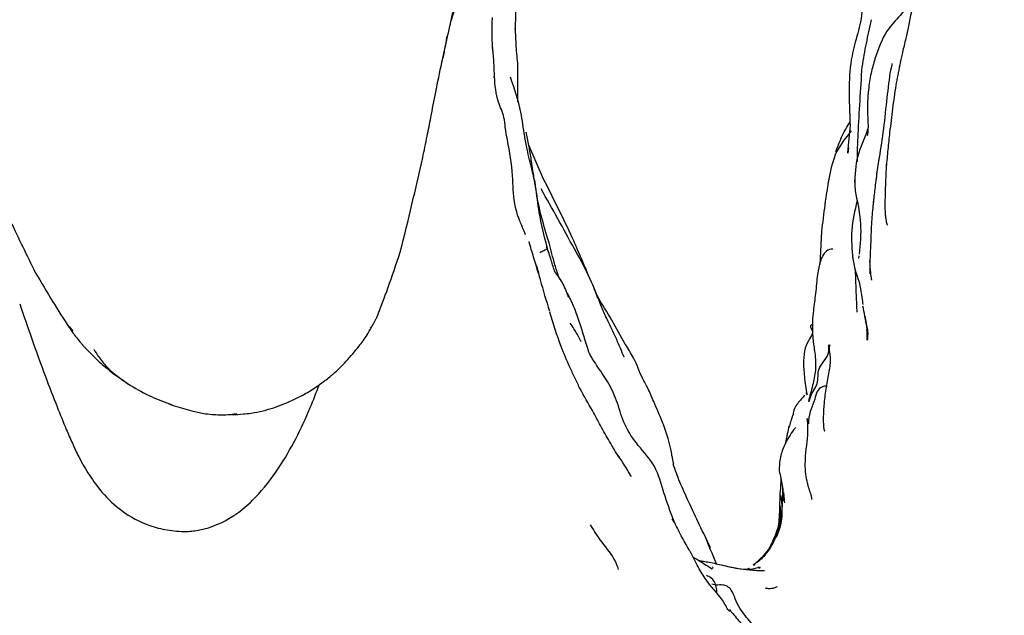
# Model space of a CAD drawing. Units: millimetres. Extents: x 8 to 884, y 7 to 626.
# Drawn here: x 433 to 473, y 390 to 415 of the extents above; entities that cross this region are included whole.
import ezdxf

# ---------------------------------------------------------------- set-up
doc = ezdxf.new("R2010")
doc.units = ezdxf.units.MM
doc.header["$LTSCALE"] = 3

msp = doc.modelspace()

# ---------------------------------------------------------------- linework, layer by layer
at = {"color": 7, "linetype": 'Continuous', "lineweight": 25}
for p, q in [((450.513, 414.63), (450.961, 416.038)), ((453.116, 414.286), (453.11, 414.307)), ((452.182, 413.605), (452.195, 413.409)), ((453.227, 411.341), (453.231, 412.817)), ((452.248, 412.372), (452.247, 412.323)), ((454.274, 408.207), (453.674, 409.582)), ((466.655, 409.261), (466.672, 409.478)), ((468.207, 408.698), (468.213, 408.816)), ((453.9, 408.169), (453.934, 407.975)), ((465.86, 408.132), (465.896, 408.287)), ((467.673, 407.212), (467.683, 407.306)), ((465.567, 406.082), (465.493, 404.745)), ((467.083, 404.989), (467.093, 405.088)), ((456.528, 403.299), (456.311, 403.803)), ((467.098, 404.048), (467.127, 403.871)), ((434.992, 402.218), (435.14, 402.027)), ((447.241, 402.186), (447.259, 402.203)), ((467.424, 401.881), (467.424, 401.881)), ((464.954, 399.469), (464.955, 399.549)), ((439.043, 399.085), (439.185, 399.047)), ((441.689, 398.671), (441.812, 398.693)), ((464.166, 397.834), (464.096, 397.457)), ((459.563, 396.644), (459.535, 396.642)), ((459.481, 394.412), (459.587, 394.252)), ((463.036, 392.406), (463.018, 392.41)), ((463.046, 392.403), (463.033, 392.448)), ((463.062, 392.463), (463.05, 392.402))]:
    msp.add_line(p, q, dxfattribs=at)
for points, knots in [([(453.132, 414.315), (453.141, 414.623), (453.155, 415.116), (453.111, 415.758), (453.033, 416.333), (452.932, 417.067), (452.807, 418.086), (452.718, 419.405), (452.89, 420.833), (452.897, 422.2), (452.821, 423.033), (452.718, 423.398), (452.683, 423.481), (452.661, 423.504), (452.654, 423.503), (452.653, 423.503)], [0, 0, 0, 0, 0.097212, 0.154927, 0.202289, 0.283011, 0.38803, 0.525652, 0.696668, 0.842278, 0.957223, 0.978746, 0.993633, 0.999024, 1, 1, 1, 1]), ([(469.959, 417.656), (469.932, 417.591), (469.732, 417.106), (469.458, 416.12), (469.225, 415.051), (469.078, 414.317), (469.003, 413.969), (468.969, 413.812)], [0, 0, 0, 0, 0.059447, 0.446158, 0.737903, 0.881961, 1, 1, 1, 1]), ([(467.618, 417.203), (467.515, 416.802), (467.338, 416.111), (467.223, 415.249), (467.165, 414.596), (466.987, 413.935), (466.737, 413.06), (466.669, 411.824), (466.706, 410.897), (466.727, 410.366)], [0, 0, 0, 0, 0.150058, 0.258855, 0.322445, 0.385115, 0.523361, 0.727148, 1, 1, 1, 1]), ([(450.339, 413.855), (450.383, 414.048), (450.456, 414.372), (450.563, 414.855), (450.66, 415.297), (450.78, 415.671), (450.829, 415.918), (450.855, 416.036), (450.87, 416.092), (450.869, 416.095), (450.869, 416.096)], [0, 0, 0, 0, 0.2200288, 0.3710684, 0.5968799, 0.7906444, 0.9220131, 0.9694725, 0.9945232, 1, 1, 1, 1]), ([(469.025, 415.271), (469.025, 415.271), (469.024, 415.27), (469.005, 415.226), (468.931, 415.068), (468.672, 414.736), (468.116, 414.192), (467.874, 413.492), (467.737, 413.093)], [0, 0, 0, 0, 0.0072404, 0.0253275, 0.1049564, 0.2347427, 0.5643118, 1, 1, 1, 1]), ([(452.203, 413.603), (452.191, 413.795), (452.167, 414.183), (452.187, 414.578), (452.197, 414.778)], [0, 0, 0, 0, 0.493994, 1, 1, 1, 1]), ([(467.588, 414.674), (467.515, 414.355), (467.369, 413.715), (467.26, 413.088), (467.205, 412.773)], [0, 0, 0, 0, 0.497747, 1, 1, 1, 1]), ([(453.231, 412.815), (453.206, 413.083), (453.155, 413.62), (453.139, 414.104), (453.131, 414.345)], [0, 0, 0, 0, 0.501034, 1, 1, 1, 1]), ([(450.14, 412.943), (450.145, 412.96), (450.194, 413.139), (450.27, 413.504), (450.326, 413.845), (450.355, 414.016)], [0, 0, 0, 0, 0.052273, 0.526302, 1, 1, 1, 1]), ([(450.142, 412.947), (450.18, 413.11), (450.249, 413.412), (450.311, 413.716), (450.339, 413.855)], [0, 0, 0, 0, 0.541361, 1, 1, 1, 1]), ([(468.975, 413.846), (468.953, 413.754), (468.908, 413.569), (468.826, 413.232), (468.717, 412.717), (468.57, 411.981), (468.453, 411.062), (468.374, 410.423), (468.334, 410.102)], [0, 0, 0, 0, 0.076948, 0.153351, 0.275602, 0.496974, 0.746896, 1, 1, 1, 1]), ([(452.277, 412.372), (452.272, 412.58), (452.261, 412.999), (452.221, 413.416), (452.201, 413.625)], [0, 0, 0, 0, 0.49778, 1, 1, 1, 1]), ([(449.362, 409.086), (449.391, 409.226), (449.453, 409.519), (449.562, 410.056), (449.709, 410.78), (449.888, 411.771), (450.054, 412.541), (450.142, 412.947)], [0, 0, 0, 0, 0.1124172, 0.2333232, 0.440178, 0.7047056, 1, 1, 1, 1]), ([(467.737, 413.093), (467.68, 412.898), (467.559, 412.483), (467.503, 412.063), (467.473, 411.841)], [0, 0, 0, 0, 0.470515, 1, 1, 1, 1]), ([(468.423, 412.901), (468.423, 412.901), (468.429, 412.815), (468.382, 412.71), (468.354, 412.561), (468.344, 412.493), (468.338, 412.459)], [0, 0, 0, 0, 0.000201, 0.457088, 0.728528, 1, 1, 1, 1]), ([(467.205, 412.773), (467.146, 411.849), (467.062, 410.535), (467.008, 409.313), (467.016, 408.921), (467.016, 408.916)], [0, 0, 0, 0, 0.700549, 0.996803, 1, 1, 1, 1]), ([(468.347, 412.52), (468.298, 412.135), (468.195, 411.324), (468.08, 410.111), (467.948, 409.323), (467.884, 408.939)], [0, 0, 0, 0, 0.316075, 0.666514, 1, 1, 1, 1]), ([(453.544, 405.947), (453.524, 405.996), (453.442, 406.197), (453.254, 406.607), (453.038, 407.358), (453.04, 408.461), (452.871, 409.486), (452.714, 410.268), (452.675, 410.815), (452.346, 411.45), (452.303, 412.021), (452.277, 412.372)], [0, 0, 0, 0, 0.023775, 0.096925, 0.202126, 0.370046, 0.589298, 0.666182, 0.727319, 0.832433, 1, 1, 1, 1]), ([(454.417, 405.442), (454.297, 405.911), (454.087, 406.728), (453.985, 407.79), (453.826, 408.499), (453.7, 409.001), (453.596, 409.461), (453.474, 410.105), (453.356, 411.1), (453.09, 411.877), (452.93, 412.344)], [0, 0, 0, 0, 0.20351, 0.354729, 0.450154, 0.510746, 0.573733, 0.649665, 0.789019, 1, 1, 1, 1]), ([(467.473, 411.841), (467.468, 411.78), (467.457, 411.667), (467.443, 411.469), (467.432, 411.186), (467.44, 410.732), (467.47, 410.309), (467.434, 410.024), (467.426, 409.96)], [0, 0, 0, 0, 0.096222, 0.177694, 0.317157, 0.546743, 0.897157, 1, 1, 1, 1]), ([(466.146, 409.325), (466.268, 409.641), (466.429, 410.06), (466.665, 410.43), (466.724, 410.521)], [0, 0, 0, 0, 0.751958, 1, 1, 1, 1]), ([(453.935, 407.971), (453.916, 408.082), (453.884, 408.274), (453.834, 408.596), (453.778, 408.998), (453.693, 409.503), (453.611, 409.92), (453.569, 410.091), (453.563, 410.114), (453.56, 410.116), (453.559, 410.117)], [0, 0, 0, 0, 0.137173, 0.23935, 0.405316, 0.649022, 0.929607, 0.95559, 0.979259, 1, 1, 1, 1]), ([(466.776, 410.164), (466.553, 409.891), (466.098, 409.337), (465.948, 408.635), (465.872, 408.277)], [0, 0, 0, 0, 0.490509, 1, 1, 1, 1]), ([(466.727, 410.366), (466.71, 410.182), (466.676, 409.817), (466.636, 409.448), (466.616, 409.264)], [0, 0, 0, 0, 0.502662, 1, 1, 1, 1]), ([(467.447, 410.266), (467.444, 410.256), (467.323, 409.863), (466.949, 409.137), (466.927, 408.377), (466.916, 407.986)], [0, 0, 0, 0, 0.012606, 0.492423, 1, 1, 1, 1]), ([(468.334, 410.102), (468.31, 409.869), (468.262, 409.407), (468.216, 408.941), (468.193, 408.71)], [0, 0, 0, 0, 0.5034196, 1, 1, 1, 1]), ([(448.451, 405.248), (448.613, 405.896), (448.94, 407.211), (449.219, 408.452), (449.361, 409.083)], [0, 0, 0, 0, 0.49204, 1, 1, 1, 1]), ([(467.884, 408.939), (467.866, 408.822), (467.809, 408.466), (467.746, 407.923), (467.696, 407.489), (467.674, 407.294)], [0, 0, 0, 0, 0.211849, 0.647204, 1, 1, 1, 1]), ([(431.656, 408.67), (431.825, 408.261), (432.127, 407.529), (432.621, 406.479), (433.111, 405.448), (433.451, 404.759), (433.62, 404.415)], [0, 0, 0, 0, 0.27966, 0.49991, 0.75062, 1, 1, 1, 1]), ([(468.193, 408.71), (468.18, 408.425), (468.159, 407.932), (468.14, 407.288), (468.146, 406.882), (468.169, 406.65), (468.188, 406.526), (468.209, 406.429), (468.227, 406.369), (468.24, 406.351), (468.243, 406.35), (468.245, 406.35)], [0, 0, 0, 0, 0.347035, 0.601701, 0.770809, 0.828409, 0.878878, 0.927338, 0.977466, 0.989581, 1, 1, 1, 1]), ([(456.18, 404.107), (455.944, 404.673), (455.38, 406.023), (454.68, 407.404), (454.274, 408.207)], [0, 0, 0, 0, 0.418958, 1, 1, 1, 1]), ([(465.872, 408.277), (465.811, 407.909), (465.693, 407.181), (465.608, 406.445), (465.567, 406.082)], [0, 0, 0, 0, 0.506879, 1, 1, 1, 1]), ([(466.91, 408.176), (466.912, 408.08), (466.915, 407.892), (466.946, 407.688), (466.961, 407.588)], [0, 0, 0, 0, 0.510549, 1, 1, 1, 1]), ([(454.943, 404.118), (454.91, 404.203), (454.817, 404.44), (454.658, 404.98), (454.459, 405.802), (454.117, 406.824), (453.997, 407.583), (453.935, 407.972)], [0, 0, 0, 0, 0.068914, 0.192645, 0.424705, 0.70493, 1, 1, 1, 1]), ([(456.479, 403.366), (456.401, 403.579), (456.148, 404.272), (455.552, 405.326), (454.859, 406.598), (454.4, 407.406), (454.17, 407.81)], [0, 0, 0, 0, 0.136685, 0.446558, 0.72329, 1, 1, 1, 1]), ([(467.012, 407.324), (466.919, 406.93), (466.736, 406.149), (466.802, 405.357), (466.835, 404.965)], [0, 0, 0, 0, 0.505009, 1, 1, 1, 1]), ([(466.961, 407.587), (467.044, 407.191), (467.209, 406.397), (467.138, 405.572), (467.102, 405.159)], [0, 0, 0, 0, 0.499732, 1, 1, 1, 1]), ([(467.673, 407.288), (467.649, 407.055), (467.596, 406.547), (467.579, 406.019), (467.569, 405.733)], [0, 0, 0, 0, 0.458426, 1, 1, 1, 1]), ([(467.569, 405.732), (467.556, 405.499), (467.53, 405.036), (467.532, 404.59), (467.533, 404.368)], [0, 0, 0, 0, 0.503931, 1, 1, 1, 1]), ([(454.068, 404.377), (454.001, 404.598), (453.87, 405.029), (453.744, 405.461), (453.682, 405.672)], [0, 0, 0, 0, 0.513058, 1, 1, 1, 1]), ([(454.38, 405.455), (454.396, 405.429), (454.434, 405.368), (454.301, 405.306), (454.178, 405.243), (454.124, 405.215)], [0, 0, 0, 0, 0.303584, 0.692363, 1, 1, 1, 1]), ([(454.739, 404.422), (454.687, 404.584), (454.574, 404.938), (454.467, 405.28), (454.409, 405.466)], [0, 0, 0, 0, 0.459536, 1, 1, 1, 1]), ([(466.033, 405.365), (466.008, 405.367), (465.909, 405.373), (465.738, 405.285), (465.6, 405.079), (465.483, 404.798), (465.385, 404.283), (465.335, 403.597), (465.238, 402.945), (465.185, 402.335), (465.197, 401.777), (465.307, 401.118), (465.353, 400.467), (465.199, 399.806), (465.09, 399.393), (465.033, 399.175)], [0, 0, 0, 0, 0.026158, 0.104736, 0.141157, 0.178338, 0.257208, 0.362142, 0.454465, 0.515655, 0.61919, 0.702255, 0.80357, 0.896301, 1, 1, 1, 1]), ([(447.515, 402.631), (447.657, 402.998), (447.936, 403.718), (448.282, 404.746), (448.451, 405.248)], [0, 0, 0, 0, 0.511501, 1, 1, 1, 1]), ([(466.828, 405.043), (466.858, 404.86), (466.9, 404.607), (467.011, 404.272), (467.043, 404.188), (467.088, 404.036), (467.114, 403.949)], [0, 0, 0, 0, 0.537746, 0.741344, 0.850955, 1, 1, 1, 1]), ([(467.522, 404.893), (467.529, 404.729), (467.538, 404.481), (467.576, 404.211), (467.595, 404.118), (467.598, 404.105), (467.601, 404.099), (467.602, 404.099), (467.603, 404.099)], [0, 0, 0, 0, 0.605862, 0.922823, 0.961767, 0.976601, 0.989417, 1, 1, 1, 1]), ([(453.996, 404.654), (454.041, 404.476), (454.195, 403.871), (454.38, 403.271), (454.51, 402.849)], [0, 0, 0, 0, 0.2949442, 1, 1, 1, 1]), ([(466.935, 404.533), (466.947, 404.181), (466.967, 403.603), (466.99, 403.03), (466.999, 402.805)], [0, 0, 0, 0, 0.607521, 1, 1, 1, 1]), ([(433.62, 404.415), (433.857, 404.013), (434.334, 403.206), (434.775, 402.52), (434.996, 402.176)], [0, 0, 0, 0, 0.498291, 1, 1, 1, 1]), ([(454.739, 404.422), (454.855, 404.269), (455.037, 404.03), (455.169, 403.702), (455.235, 403.54), (455.262, 403.455), (455.278, 403.425), (455.287, 403.41)], [0, 0, 0, 0, 0.496817, 0.776458, 0.899681, 0.948316, 1, 1, 1, 1]), ([(455.192, 348.564), (455.753, 348.764), (457.456, 349.372), (460.211, 350.707), (463.429, 352.552), (466.457, 354.674), (469.256, 357.011), (471.842, 359.559), (474.229, 362.339), (476.384, 365.319), (478.267, 368.45), (479.889, 371.741), (481.236, 375.192), (482.281, 378.746), (483.011, 382.338), (483.441, 385.977), (483.563, 389.674), (483.374, 393.359), (482.876, 396.967), (482.126, 400.454), (481.385, 402.699), (481.02, 403.805)], [0, 0, 0, 0, 0.026437, 0.080203, 0.135566, 0.190929, 0.24407, 0.297212, 0.35186, 0.406507, 0.460183, 0.513858, 0.569127, 0.624396, 0.678017, 0.731638, 0.786816, 0.841994, 0.895165, 0.948335, 1, 1, 1, 1]), ([(467.127, 403.871), (467.153, 403.714), (467.195, 403.462), (467.234, 403.208), (467.249, 403.111)], [0, 0, 0, 0, 0.618868, 1, 1, 1, 1]), ([(456.114, 401.178), (455.986, 401.598), (455.793, 402.231), (455.544, 402.952), (455.388, 403.286), (455.307, 403.444), (455.269, 403.519), (455.243, 403.567), (455.227, 403.594), (455.218, 403.609)], [0, 0, 0, 0, 0.497912, 0.751162, 0.87455, 0.93506, 0.965003, 0.980692, 1, 1, 1, 1]), ([(457.051, 402.486), (456.849, 402.802), (456.642, 403.125), (456.454, 403.473), (456.45, 403.48)], [0, 0, 0, 0, 0.979981, 1, 1, 1, 1]), ([(456.925, 402.37), (456.847, 402.533), (456.687, 402.864), (456.554, 403.223), (456.487, 403.405)], [0, 0, 0, 0, 0.491093, 1, 1, 1, 1]), ([(432.987, 403.138), (433.141, 402.692), (433.482, 401.708), (433.981, 400.311), (434.464, 399.061), (434.831, 398.156), (435.12, 397.482), (435.421, 396.856), (435.808, 396.176), (436.364, 395.414), (437.154, 394.665), (438.079, 394.165), (438.863, 393.974), (439.369, 393.907), (439.635, 393.898), (439.772, 393.892)], [0, 0, 0, 0, 0.114737, 0.253375, 0.361167, 0.440951, 0.491259, 0.54075, 0.610879, 0.682798, 0.771213, 0.876037, 0.935042, 0.966528, 1, 1, 1, 1]), ([(467.373, 402.38), (467.357, 402.468), (467.316, 402.692), (467.275, 402.917), (467.249, 403.055)], [0, 0, 0, 0, 0.388634, 1, 1, 1, 1]), ([(447.281, 402.19), (447.326, 402.266), (447.395, 402.385), (447.454, 402.499), (447.484, 402.56), (447.5, 402.594), (447.51, 402.619), (447.515, 402.631)], [0, 0, 0, 0, 0.4581242, 0.7202208, 0.8607746, 0.9322505, 1, 1, 1, 1]), ([(456.954, 397.553), (456.831, 397.762), (456.605, 398.147), (456.214, 398.907), (455.835, 399.525), (455.557, 400.112), (455.285, 400.681), (454.905, 401.575), (454.668, 402.34), (454.523, 402.809)], [0, 0, 0, 0, 0.140977, 0.259868, 0.429433, 0.509529, 0.592347, 0.750106, 1, 1, 1, 1]), ([(459.562, 396.644), (459.538, 396.756), (459.496, 396.953), (459.428, 397.301), (459.325, 397.759), (459.08, 398.417), (458.779, 399.089), (458.526, 399.715), (458.205, 400.239), (458.028, 400.838), (457.49, 401.643), (457.222, 402.157), (457.051, 402.486)], [0, 0, 0, 0, 0.049033, 0.085957, 0.14787, 0.245853, 0.381776, 0.475313, 0.557966, 0.721853, 0.822239, 1, 1, 1, 1]), ([(467.297, 402.79), (467.297, 402.79), (467.297, 402.79), (467.296, 402.791), (467.296, 402.792), (467.296, 402.792)], [0, 0, 0, 0, 0.219792, 0.596527, 1, 1, 1, 1]), ([(467.323, 402.647), (467.342, 402.546), (467.38, 402.353), (467.419, 402.166), (467.437, 402.076)], [0, 0, 0, 0, 0.519302, 1, 1, 1, 1]), ([(467.342, 402.558), (467.346, 402.528), (467.359, 402.427), (467.39, 402.275), (467.406, 402.156), (467.414, 402.105)], [0, 0, 0, 0, 0.1961082, 0.6587599, 1, 1, 1, 1]), ([(434.996, 402.176), (435.091, 402.04), (435.228, 401.845), (435.438, 401.593), (435.559, 401.458), (435.621, 401.387), (435.651, 401.354)], [0, 0, 0, 0, 0.542246, 0.78198, 0.8956699, 1, 1, 1, 1]), ([(445.584, 400.177), (445.627, 400.213), (445.705, 400.278), (445.836, 400.393), (446.023, 400.566), (446.356, 400.91), (446.764, 401.407), (447.065, 401.808), (447.221, 402.084), (447.281, 402.19)], [0, 0, 0, 0, 0.0577944, 0.1038326, 0.1844055, 0.3238871, 0.6097038, 0.8499961, 1, 1, 1, 1]), ([(455.797, 401.617), (455.796, 401.617), (455.796, 401.617), (455.792, 401.621), (455.787, 401.63), (455.777, 401.649), (455.734, 401.734), (455.604, 401.988), (455.459, 402.208), (455.359, 402.361)], [0, 0, 0, 0, 0.011963, 0.030672, 0.050401, 0.072431, 0.126593, 0.392428, 1, 1, 1, 1]), ([(457.542, 400.983), (457.445, 401.219), (457.253, 401.687), (457.034, 402.144), (456.925, 402.37)], [0, 0, 0, 0, 0.505001, 1, 1, 1, 1]), ([(465.202, 402.314), (465.184, 402.304), (465.091, 402.252), (465.143, 402.125), (465.248, 402.005), (465.096, 401.751), (464.881, 401.366), (464.821, 400.816), (464.863, 400.154), (464.938, 399.7), (464.978, 399.455)], [0, 0, 0, 0, 0.033142, 0.167908, 0.317574, 0.450125, 0.574135, 0.699749, 0.8385, 1, 1, 1, 1]), ([(467.425, 401.668), (467.425, 401.701), (467.427, 401.847), (467.419, 401.993), (467.414, 402.105)], [0, 0, 0, 0, 0.228908, 1, 1, 1, 1]), ([(467.437, 402.076), (467.441, 402.001), (467.447, 401.862), (467.432, 401.729), (467.425, 401.667)], [0, 0, 0, 0, 0.538396, 1, 1, 1, 1]), ([(435.651, 401.354), (435.755, 401.248), (435.964, 401.033), (436.545, 400.471), (437.109, 400.089), (437.492, 399.829)], [0, 0, 0, 0, 0.238691, 0.483132, 1, 1, 1, 1]), ([(435.997, 401.288), (436.007, 401.277), (436.028, 401.253), (436.061, 401.197), (436.114, 401.115), (436.208, 400.972), (436.391, 400.726), (436.769, 400.324), (437.145, 400.063), (437.386, 399.895)], [0, 0, 0, 0, 0.025144, 0.052278, 0.095543, 0.172804, 0.310889, 0.557986, 1, 1, 1, 1]), ([(465.07, 399.169), (465.082, 399.232), (465.131, 399.499), (465.492, 399.888), (465.351, 400.555), (465.896, 401.006), (465.87, 401.36), (465.86, 401.485)], [0, 0, 0, 0, 0.075909, 0.317873, 0.561593, 0.844612, 1, 1, 1, 1]), ([(465.907, 401.484), (465.889, 401.424), (465.856, 401.312), (465.955, 400.914), (465.858, 400.348), (465.738, 399.703), (465.66, 399.056), (465.633, 398.569), (465.642, 398.26), (465.653, 398.127), (465.665, 398.05), (465.673, 398.017), (465.68, 397.998), (465.685, 397.989), (465.691, 397.983), (465.695, 397.98), (465.698, 397.981), (465.699, 397.982)], [0, 0, 0, 0, 0.200611, 0.370692, 0.520331, 0.660639, 0.792565, 0.903397, 0.941452, 0.968312, 0.97793, 0.985472, 0.988715, 0.991791, 0.99488, 0.998157, 1, 1, 1, 1]), ([(459.566, 394.333), (459.425, 394.709), (459.152, 395.438), (458.864, 396.567), (458.121, 397.359), (457.538, 398.186), (457.303, 399.097), (456.957, 399.897), (456.558, 400.45), (456.308, 400.832), (456.2, 401.018), (456.145, 401.117), (456.123, 401.159), (456.114, 401.178)], [0, 0, 0, 0, 0.156238, 0.302066, 0.441356, 0.569904, 0.690117, 0.802164, 0.906727, 0.956047, 0.979975, 0.991108, 1, 1, 1, 1]), ([(441.635, 398.636), (441.782, 398.647), (442.034, 398.666), (442.45, 398.709), (443.009, 398.82), (443.769, 399.077), (444.522, 399.439), (445.057, 399.78), (445.37, 400.011), (445.519, 400.127), (445.584, 400.177)], [0, 0, 0, 0, 0.098969, 0.170298, 0.284561, 0.485968, 0.713898, 0.854464, 0.936916, 1, 1, 1, 1]), ([(437.493, 399.829), (437.768, 399.669), (438.3, 399.36), (438.897, 399.149), (439.185, 399.047)], [0, 0, 0, 0, 0.517311, 1, 1, 1, 1]), ([(439.772, 393.892), (439.952, 393.911), (440.615, 393.982), (441.616, 394.419), (442.668, 395.327), (443.778, 396.775), (444.586, 398.372), (445.041, 399.549), (445.162, 399.861)], [0, 0, 0, 0, 0.063669, 0.233879, 0.375114, 0.556331, 0.882264, 1, 1, 1, 1]), ([(465.8, 399.792), (465.79, 399.796), (465.74, 399.818), (465.566, 399.776), (465.355, 399.595), (465.304, 399.254), (465.145, 398.911), (465.062, 398.616), (465.039, 398.432), (465.036, 398.327), (465.034, 398.275)], [0, 0, 0, 0, 0.034405, 0.175292, 0.336381, 0.527719, 0.749829, 0.872184, 0.936706, 1, 1, 1, 1]), ([(464.885, 399.426), (464.792, 399.324), (464.651, 399.17), (464.442, 398.893), (464.422, 398.721), (464.411, 398.633)], [0, 0, 0, 0, 0.4869351, 0.7358971, 1, 1, 1, 1]), ([(439.042, 399.083), (439.538, 398.919), (440.251, 398.683), (441.089, 398.63), (441.464, 398.642), (441.643, 398.658), (441.729, 398.668), (441.772, 398.673), (441.796, 398.675), (441.808, 398.675), (441.814, 398.676)], [0, 0, 0, 0, 0.543937, 0.78221, 0.894031, 0.947961, 0.974444, 0.987268, 0.99355, 1, 1, 1, 1]), ([(464.256, 398.13), (464.301, 398.283), (464.346, 398.439), (464.41, 398.628), (464.411, 398.634)], [0, 0, 0, 0, 0.973106, 1, 1, 1, 1]), ([(464.98, 398.493), (464.99, 398.361), (465.03, 397.836), (464.887, 397.08), (464.885, 396.284), (464.981, 395.878), (465.024, 395.717), (465.044, 395.649), (465.065, 395.586), (465.084, 395.529), (465.102, 395.478), (465.123, 395.413), (465.143, 395.343), (465.156, 395.289), (465.161, 395.252), (465.163, 395.234), (465.163, 395.221), (465.161, 395.206), (465.161, 395.199)], [0, 0, 0, 0, 0.105144, 0.418482, 0.647889, 0.746723, 0.766977, 0.784111, 0.799255, 0.813811, 0.82911, 0.846092, 0.886788, 0.937482, 0.966616, 0.982127, 0.990383, 1, 1, 1, 1]), ([(465.042, 398.276), (465.021, 398.328), (464.99, 398.401), (464.988, 398.469), (464.988, 398.489)], [0, 0, 0, 0, 0.7036873, 1, 1, 1, 1]), ([(464.515, 398.122), (464.498, 398.107), (464.407, 398.025), (464.111, 397.536), (463.863, 396.925), (463.851, 396.546), (463.845, 396.357)], [0, 0, 0, 0, 0.08806, 0.493384, 0.747265, 1, 1, 1, 1]), ([(464.248, 398.189), (464.198, 397.976), (464.142, 397.735), (464.102, 397.487), (464.097, 397.458)], [0, 0, 0, 0, 0.8834997, 1, 1, 1, 1]), ([(457.357, 396.896), (457.287, 397.003), (457.147, 397.217), (457.018, 397.441), (456.954, 397.553)], [0, 0, 0, 0, 0.500527, 1, 1, 1, 1]), ([(457.839, 396.129), (457.74, 396.298), (457.545, 396.632), (457.33, 396.945), (457.224, 397.099)], [0, 0, 0, 0, 0.5065, 1, 1, 1, 1]), ([(461.055, 393.237), (460.76, 393.853), (460.34, 394.734), (459.813, 395.867), (459.625, 396.395), (459.537, 396.643)], [0, 0, 0, 0, 0.55277, 0.790167, 1, 1, 1, 1]), ([(463.845, 396.357), (463.894, 396.162), (463.993, 395.764), (464.015, 395.359), (464.026, 395.151)], [0, 0, 0, 0, 0.488219, 1, 1, 1, 1]), ([(463.98, 395.681), (463.981, 395.351), (463.983, 394.501), (463.653, 393.621), (463.334, 393.003), (463.108, 392.768), (462.978, 392.67), (462.917, 392.627), (462.872, 392.597), (462.845, 392.578), (462.832, 392.57)], [0, 0, 0, 0, 0.241128, 0.622705, 0.813747, 0.909001, 0.956946, 0.980611, 0.990793, 1, 1, 1, 1]), ([(463.918, 396.025), (463.895, 395.709), (463.86, 395.202), (463.855, 394.491), (463.791, 393.917), (463.599, 393.393), (463.411, 393.133), (463.317, 393.002)], [0, 0, 0, 0, 0.3117859, 0.4993433, 0.6698988, 0.8340027, 1, 1, 1, 1]), ([(463.916, 395.359), (463.933, 395.18), (463.963, 394.86), (463.96, 394.428), (463.893, 394.116), (463.824, 393.907), (463.777, 393.786), (463.749, 393.718), (463.733, 393.682), (463.725, 393.662), (463.721, 393.653), (463.723, 393.657), (463.723, 393.657)], [0, 0, 0, 0, 0.300882, 0.538468, 0.721695, 0.821484, 0.892565, 0.919916, 0.944194, 0.968286, 0.995234, 1, 1, 1, 1]), ([(464.02, 395.498), (464.028, 395.424), (464.043, 395.28), (464.051, 395.136), (464.056, 395.065)], [0, 0, 0, 0, 0.506996, 1, 1, 1, 1]), ([(463.877, 394.951), (463.889, 394.691), (463.913, 394.176), (463.8, 393.905), (463.744, 393.771)], [0, 0, 0, 0, 0.505955, 1, 1, 1, 1]), ([(456.166, 394.167), (456.339, 393.897), (456.683, 393.36), (457.172, 392.801), (457.283, 392.427), (457.303, 392.359)], [0, 0, 0, 0, 0.451595, 0.900073, 1, 1, 1, 1]), ([(460.193, 393.149), (460.082, 393.341), (459.857, 393.728), (459.663, 394.13), (459.566, 394.333)], [0, 0, 0, 0, 0.496219, 1, 1, 1, 1]), ([(461.305, 392.572), (461.299, 392.587), (461.144, 392.959), (460.987, 393.339), (460.837, 393.705)], [0, 0, 0, 0, 0.04146, 1, 1, 1, 1]), ([(460.264, 393.007), (460.249, 393.042), (460.227, 393.091), (460.202, 393.138), (460.195, 393.151)], [0, 0, 0, 0, 0.7173906, 1, 1, 1, 1]), ([(461.858, 390.665), (461.85, 390.661), (461.83, 390.649), (461.728, 390.769), (461.54, 391.18), (461.025, 391.689), (460.572, 392.401), (460.377, 392.801), (460.273, 393.014)], [0, 0, 0, 0, 0.067035, 0.168489, 0.284923, 0.626959, 0.800899, 1, 1, 1, 1]), ([(463.459, 393.229), (463.376, 393.12), (463.249, 392.954), (463.073, 392.784), (462.983, 392.7), (462.939, 392.66), (462.918, 392.641), (462.91, 392.633), (462.906, 392.629)], [0, 0, 0, 0, 0.4997747, 0.7605177, 0.8895843, 0.9462822, 0.9729202, 1, 1, 1, 1]), ([(460.352, 392.86), (460.447, 392.801), (460.702, 392.643), (460.96, 392.485), (461.123, 392.385)], [0, 0, 0, 0, 0.371549, 1, 1, 1, 1]), ([(461.562, 392.517), (461.379, 392.558), (461.123, 392.616), (460.789, 392.674), (460.659, 392.694), (460.606, 392.703)], [0, 0, 0, 0, 0.596347, 0.837465, 1, 1, 1, 1]), ([(463.246, 392.304), (463.213, 392.302), (463.142, 392.298), (463.039, 392.302), (462.866, 392.31), (462.564, 392.336), (462.115, 392.384), (461.744, 392.473), (461.543, 392.522)], [0, 0, 0, 0, 0.047313, 0.104198, 0.195681, 0.359531, 0.653043, 1, 1, 1, 1]), ([(463.033, 392.448), (463.029, 392.447), (463.021, 392.443), (463.003, 392.436), (462.912, 392.4), (462.729, 392.355), (462.242, 392.351), (461.842, 392.449), (461.562, 392.517)], [0, 0, 0, 0, 0.010655, 0.020706, 0.041087, 0.198978, 0.436693, 1, 1, 1, 1]), ([(462.832, 392.57), (462.838, 392.569), (462.849, 392.569), (462.83, 392.525), (462.814, 392.518), (462.794, 392.561), (462.884, 392.615), (462.93, 392.643)], [0, 0, 0, 0, 0.119363, 0.215163, 0.386733, 0.693575, 1, 1, 1, 1]), ([(461.322, 391.371), (461.316, 391.464), (461.302, 391.728), (461.136, 392.016), (460.954, 392.085), (460.891, 392.108)], [0, 0, 0, 0, 0.262582, 0.7459777, 1, 1, 1, 1]), ([(461.124, 392.369), (461.122, 392.367), (461.12, 392.364), (461.112, 392.362), (461.108, 392.362)], [0, 0, 0, 0, 0.5180498, 1, 1, 1, 1]), ([(461.161, 392.452), (461.156, 392.442), (461.149, 392.429), (461.138, 392.406), (461.135, 392.401)], [0, 0, 0, 0, 0.792107, 1, 1, 1, 1]), ([(461.145, 392.451), (461.145, 392.451), (461.146, 392.45), (461.145, 392.451), (461.143, 392.452), (461.14, 392.454), (461.138, 392.455), (461.136, 392.456)], [0, 0, 0, 0, 0.111644, 0.322225, 0.533209, 0.754982, 1, 1, 1, 1]), ([(462.628, 392.378), (462.628, 392.383), (462.628, 392.4), (462.599, 392.388), (462.579, 392.38)], [0, 0, 0, 0, 0.2851808, 1, 1, 1, 1]), ([(462.765, 390.121), (462.745, 390.145), (462.564, 390.362), (462.289, 390.686), (462.05, 391.146), (461.956, 391.49), (461.734, 391.696), (461.481, 391.74), (461.271, 391.714), (461.146, 391.744), (461.111, 391.753)], [0, 0, 0, 0, 0.037214, 0.332892, 0.498992, 0.656636, 0.749222, 0.847378, 0.956045, 1, 1, 1, 1]), ([(463.762, 391.649), (463.705, 391.626), (463.582, 391.574), (463.416, 391.566), (463.32, 391.594), (463.291, 391.602)], [0, 0, 0, 0, 0.376151, 0.810986, 1, 1, 1, 1]), ([(461.821, 390.739), (461.852, 390.701), (461.946, 390.587), (462.109, 390.391), (462.23, 390.244), (462.293, 390.169)], [0, 0, 0, 0, 0.196041, 0.588161, 1, 1, 1, 1])]:
    msp.add_open_spline(points, degree=3, knots=knots, dxfattribs=at)

doc.saveas('drawing.dxf')
